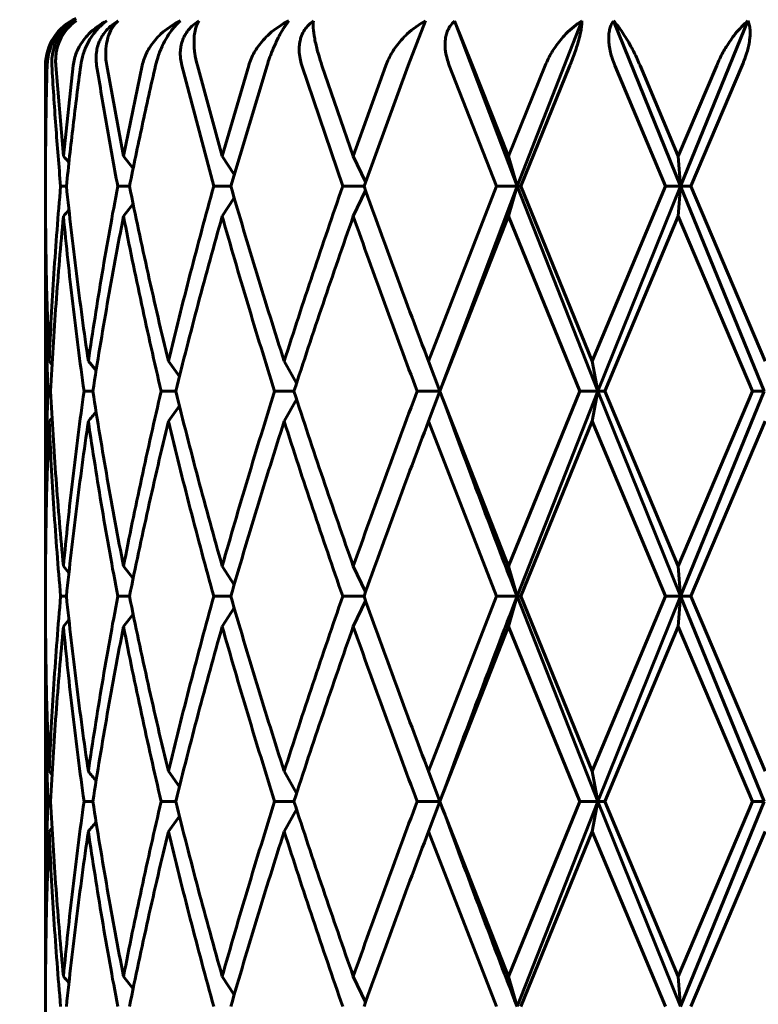
# Model space of a CAD drawing. Units: millimetres. Extents: x -27.8 to 35.4, y -20.2 to 27.4.
# Drawn here: x 4.4 to 4.6, y -0.9 to -0.7 of the extents above; entities that cross this region are included whole.
import ezdxf

# ---------------------------------------------------------------- set-up
doc = ezdxf.new("R2010")
doc.units = ezdxf.units.MM
doc.linetypes.add('K5LT_BASIC', pattern=[0])
doc.linetypes.add('K5LT_THIN', pattern=[0])
doc.layers.add('Системный слой (1)', color=7, linetype='Continuous', true_color=0x909090)
doc.styles.add('KDIMTEXTSTYLE', font='GOST_AU.SHX', dxfattribs={"width": 0.96, "oblique": 15, "height": 5})
doc.styles.add('KTEXTSTYLE', font='GOST_AU.SHX', dxfattribs={"width": 0.96, "height": 5})
doc.dimstyles.new('KDIMSTYLE (1.00)', dxfattribs={"dimtxt": 5, "dimasz": 1, "dimexe": 2, "dimexo": 0, "dimgap": 1, "dimtad": 1, "dimtxsty": 'KDIMTEXTSTYLE', "dimsah": 1, "dimcen": 0, "dimdle": 1, "dimadec": 0, "dimazin": 0, "dimtfac": 0.667, "dimtmove": 0, "dimatfit": 3, "dimfxl": 1, "dimtvp": 1, "dimtolj": 1, "dimtzin": 0, "dimarcsym": 0})

# ---------------------------------------------------------------- blocks, each defined once
blk = doc.blocks.new('U0')
at = {"layer": 'Системный слой (1)', "color": 150, "linetype": 'K5LT_BASIC', "lineweight": 60, "true_color": 0x0080ff}
for p, q in [((4.524684659074211, -0.684426138017713), (4.528071091370094, -0.6757658839701861)), ((4.533752140781672, -0.6757658839746625), (4.545928782393254, -0.707990789593488)), ((4.533752140781672, -0.6757658839746625), (4.537263751151876, -0.684426138017713)), ((4.558546276846556, -0.6757658839701861), (4.545928782393254, -0.707990789593488)), ((4.56475445917772, -0.6757658839746554), (4.577786771049887, -0.7079907896058302)), ((4.590933700843095, -0.675765883970179), (4.577786771049887, -0.7079907896058302)), ((4.453979614330017, -0.6946828009907122), (4.453979614330017, -0.684426138017713)), ((4.453979614330017, -0.6946828009907122), (4.454049691751223, -0.684426138017713)), ((4.45747194854718, -0.7021228721547672), (4.455979892052895, -0.684426138017713)), ((4.45747194854718, -0.7021228721547672), (4.459370378374693, -0.684426138017713)), ((4.469190517556228, -0.7021228721547672), (4.465916306799443, -0.684426138017713)), ((4.469190517556228, -0.7021228721547672), (4.47283488996267, -0.684426138017713)), ((4.486792305808947, -0.7079907896034925), (4.480547193774044, -0.684426138017713)), ((4.488435876069055, -0.7021228721547672), (4.483585241753573, -0.684426138017713)), ((4.488435876069055, -0.7021228721547672), (4.493597201733067, -0.684426138017713)), ((4.490113613613801, -0.7079907896034925), (4.497183575181261, -0.684426138017713)), ((4.511942109532406, -0.7079907896034925), (4.503953490604957, -0.684426138017713)), ((4.513998767430813, -0.7021228721547672), (4.507876492750185, -0.684426138017713)), ((4.513998767430813, -0.7021228721547672), (4.520352741278899, -0.684426138017713)), ((4.516080905702076, -0.7079907896034925), (4.524684659074211, -0.684426138017713)), ((4.541932463006425, -0.7079907896034925), (4.532702291491105, -0.684426138017713)), ((4.544272981163523, -0.7021228721547672), (4.537263751151876, -0.684426138017713)), ((4.544272981163523, -0.7021228721547672), (4.551420359650514, -0.684426138017713)), ((4.54662869175614, -0.7079907896034925), (4.556225631466184, -0.684426138017713)), ((4.574878962025416, -0.7079907896034925), (4.564987203547496, -0.684426138017713)), ((4.577356277077577, -0.7021228721547672), (4.569900507434795, -0.684426138017713)), ((4.577356277077577, -0.7021228721547672), (4.584847964126922, -0.684426138017713)), ((4.579837542031321, -0.7079907896034925), (4.589824657062216, -0.684426138017713)), ((4.454002552521736, -0.7005507184395725), (4.453979614330017, -0.6946828009907122)), ((4.471064007368838, -0.7045405047005175), (4.469190517556228, -0.7021228721547672)), ((4.490766814453544, -0.7057375421573511), (4.488435876069055, -0.7021228721547672)), ((4.516386030762739, -0.7071367486640128), (4.513998767430813, -0.7021228721547672)), ((4.545928782393254, -0.707990789593488), (4.544272981163523, -0.7021228721547672)), ((4.577786771049887, -0.7079907896058302), (4.577356277077577, -0.7021228721547672)), ((4.453979614330017, -0.7095629433188222), (4.453979614330017, -0.7064186358881557)), ((4.456931923508179, -0.7079907896034925), (4.458056663190206, -0.7079907896034925)), ((4.4680633064985, -0.7079907896034925), (4.470358435954232, -0.7079907896034925)), ((4.486792305808947, -0.7079907896034925), (4.490113613613801, -0.7079907896034925)), ((4.511942109532406, -0.7079907896034925), (4.516080905702076, -0.7079907896034925)), ((4.528660237998267, -0.7421228721547664), (4.541932463006425, -0.7079907896034925)), ((4.545928782393254, -0.707990789593488), (4.53089428897362, -0.7479907896039961)), ((4.541932463006425, -0.7079907896034925), (4.545928782393254, -0.707990789593488)), ((4.545928782393254, -0.707990789593488), (4.544272981163523, -0.7138587070522249)), ((4.545928782393254, -0.707990789593488), (4.54662869175614, -0.7079907896034925)), ((4.545928782393254, -0.707990789593488), (4.561642213148893, -0.747990789624474)), ((4.560590774640261, -0.7421228721547664), (4.54662869175614, -0.7079907896034925)), ((4.560590774640261, -0.7421228721547664), (4.574878962025416, -0.7079907896034925)), ((4.577786771049887, -0.7079907896058302), (4.561642213148893, -0.747990789624474)), ((4.574878962025416, -0.7079907896034925), (4.577786771049887, -0.7079907896058302)), ((4.577786771049887, -0.7079907896058302), (4.577356277077577, -0.7138587070522107)), ((4.577786771049887, -0.7079907896058302), (4.579837542031321, -0.7079907896034925)), ((4.577786771049887, -0.7079907896058302), (4.594107846777291, -0.7479907896034916)), ((4.594305086486806, -0.7421228721547664), (4.579837542031321, -0.7079907896034925)), ((4.490766814453544, -0.7102440370496623), (4.488435876069055, -0.7138587070522249)), ((4.516386030762739, -0.7088448305430006), (4.513998767430813, -0.7138587070522249)), ((4.471064007368838, -0.7114410745064816), (4.469190517556228, -0.7138587070522249)), ((4.530896798376823, -0.7479907896034916), (4.544272981163523, -0.7138587070522249)), ((4.558162712036776, -0.7479907896034916), (4.544272981163523, -0.7138587070522249)), ((4.563028484483667, -0.7479907896034916), (4.577356277077577, -0.7138587070522107)), ((4.591817587724229, -0.7479907896034916), (4.577356277077577, -0.7138587070522107)), ((4.453979614330017, -0.7212987782162799), (4.454002552521544, -0.7154308607426074)), ((4.453979614330017, -0.7746828009907105), (4.453979614330017, -0.7212987782162799)), ((4.455247358654233, -0.7427615718351106), (4.454685268157561, -0.7421228721547664)), ((4.463846842970213, -0.7439634305973044), (4.46233258338507, -0.7421228721547664)), ((4.480085546798826, -0.7451256500974637), (4.477937597342049, -0.7421228721547664)), ((4.502934029141095, -0.7463982762396171), (4.500519789610351, -0.7421228721547664)), ((4.53089428897362, -0.7479907896039961), (4.528660237998267, -0.7421228721547664)), ((4.560590774640261, -0.7421228721547664), (4.561642213148893, -0.747990789624474)), ((4.454453978217295, -0.7479907896034916), (4.454962194685756, -0.7479907896034916)), ((4.461492339764789, -0.7479907896034916), (4.463215864843711, -0.7479907896034916)), ((4.476541195638617, -0.7479907896034916), (4.479371733908607, -0.7479907896034916)), ((4.498654970878398, -0.7479907896034916), (4.502414669209969, -0.7479907896034916)), ((4.526444175657048, -0.7479907896034916), (4.53089428897362, -0.7479907896039961)), ((4.53089428897362, -0.7479907896039961), (4.528660237998267, -0.753858707052224)), ((4.530841846981687, -0.7478472432993684), (4.53089428897362, -0.7479907896039961)), ((4.53089428897362, -0.7479907896039961), (4.530841846990789, -0.7481343358827246)), ((4.544272981163523, -0.7821228721547655), (4.530896798376823, -0.7479907896034916)), ((4.544272981163523, -0.7821228721547655), (4.558162712036776, -0.7479907896034916)), ((4.561642213148893, -0.747990789624474), (4.545928782391918, -0.7879907896036258)), ((4.558162712036776, -0.7479907896034916), (4.561642213148893, -0.747990789624474)), ((4.561642213148893, -0.747990789624474), (4.560590774640261, -0.753858707052224)), ((4.561642213148893, -0.747990789624474), (4.577786771049894, -0.7879907896078251)), ((4.561642213148893, -0.747990789624474), (4.563028484483667, -0.7479907896034916)), ((4.577356277077577, -0.7821228721547655), (4.563028484483667, -0.7479907896034916)), ((4.577356277077577, -0.7821228721547655), (4.591817587724229, -0.7479907896034916)), ((4.594107846777291, -0.7479907896034916), (4.577786771049894, -0.7879907896078251)), ((4.591817587724229, -0.7479907896034916), (4.594107846777291, -0.7479907896034916)), ((4.480085546798826, -0.750855929109548), (4.477937597342049, -0.753858707052224)), ((4.50293402913951, -0.7495833029625558), (4.500519789610351, -0.753858707052224)), ((4.454685268157561, -0.753858707052224), (4.455247358654233, -0.7532200073719011)), ((4.541932463006425, -0.7879907896034908), (4.528660237998267, -0.753858707052224)), ((4.546628691756148, -0.7879907896034908), (4.560590774640261, -0.753858707052224)), ((4.574878962025423, -0.7879907896034908), (4.560590774640261, -0.753858707052224)), ((4.579837542031321, -0.7879907896034908), (4.594305086486806, -0.7538587070522098)), ((4.454002552521743, -0.7805507184393718), (4.453979614330017, -0.7746828009907105)), ((4.471064007368838, -0.7845405047005158), (4.469190517556228, -0.7821228721547655)), ((4.490766814453544, -0.7857375421573494), (4.488435876069055, -0.7821228721547655)), ((4.516386030762739, -0.787136748664004), (4.513998767430813, -0.7821228721547655)), ((4.545928782391918, -0.7879907896036258), (4.544272981163523, -0.7821228721547655)), ((4.577786771049894, -0.7879907896078251), (4.577356277077577, -0.7821228721547655)), ((4.453979614330017, -0.7895629433188205), (4.453979614330017, -0.786418635888154)), ((4.456931923508179, -0.7879907896034908), (4.458056663190206, -0.7879907896034908)), ((4.4680633064985, -0.7879907896034908), (4.470358435954239, -0.7879907896034908)), ((4.486792305808947, -0.7879907896034908), (4.490113613613801, -0.7879907896034908)), ((4.511942109532413, -0.7879907896034908), (4.516080905702076, -0.7879907896034908)), ((4.516386030762739, -0.7888448305429918), (4.513998767430813, -0.7938587070522232)), ((4.528660237998267, -0.8221228721547647), (4.541932463006425, -0.7879907896034908)), ((4.541932463006425, -0.7879907896034908), (4.545928782391918, -0.7879907896036258)), ((4.545928782391918, -0.7879907896036258), (4.544272981163523, -0.7938587070522232)), ((4.545928782391918, -0.7879907896036258), (4.561642213147351, -0.8279907896033336)), ((4.545928782391918, -0.7879907896036258), (4.546628691756148, -0.7879907896034908)), ((4.560590774640261, -0.8221228721547647), (4.546628691756148, -0.7879907896034908)), ((4.560590774640261, -0.8221228721547647), (4.574878962025423, -0.7879907896034908)), ((4.577786771049894, -0.7879907896078251), (4.561642213147351, -0.8279907896033336)), ((4.574878962025423, -0.7879907896034908), (4.577786771049894, -0.7879907896078251)), ((4.577786771049894, -0.7879907896078251), (4.577356277077577, -0.7938587070522161)), ((4.577786771049894, -0.7879907896078251), (4.579837542031321, -0.7879907896034908)), ((4.577786771049894, -0.7879907896078251), (4.594107846777298, -0.8279907896034899)), ((4.594305086486806, -0.8221228721547647), (4.579837542031321, -0.7879907896034908)), ((4.490766814453544, -0.7902440370496535), (4.488435876069055, -0.7938587070522232)), ((4.471064007368838, -0.7914410745064799), (4.469190517556228, -0.7938587070522232)), ((4.530896798376823, -0.8279907896034899), (4.544272981163523, -0.7938587070522232)), ((4.558162712036776, -0.8279907896034899), (4.544272981163523, -0.7938587070522232)), ((4.563028484483667, -0.8279907896034899), (4.577356277077577, -0.7938587070522161)), ((4.591817587724229, -0.8279907896034899), (4.577356277077577, -0.7938587070522161)), ((4.453979614330017, -0.8012987782162782), (4.454002552521544, -0.7954308607425133)), ((4.453979614330017, -0.8546828009907088), (4.453979614330017, -0.8012987782162782)), ((4.455247358654233, -0.8227615718351089), (4.454685268157561, -0.8221228721547647)), ((4.480085546798826, -0.8251256500974549), (4.477937597342049, -0.8221228721547647)), ((4.502934029141095, -0.8263982762396154), (4.500519789610351, -0.8221228721547647)), ((4.530894288973876, -0.8279907896025165), (4.528660237998267, -0.8221228721547647)), ((4.561642213147351, -0.8279907896033336), (4.560590774640261, -0.8221228721547647)), ((4.454453978217295, -0.8279907896034899), (4.454962194685756, -0.8279907896034899)), ((4.461492339764789, -0.8279907896034899), (4.463215864843711, -0.8279907896034899)), ((4.476541195638617, -0.8279907896034899), (4.479371733908607, -0.8279907896034899)), ((4.498654970878398, -0.8279907896034899), (4.502414669209969, -0.8279907896034899)), ((4.502934029141095, -0.8295833029673929), (4.500519789610351, -0.8338587070522223)), ((4.526444175657055, -0.8279907896034899), (4.530894288973876, -0.8279907896025165)), ((4.530894288973876, -0.8279907896025165), (4.528660237998267, -0.8338587070522223)), ((4.530841846961664, -0.827847243117219), (4.530894288973876, -0.8279907896025165)), ((4.530894288973876, -0.8279907896025165), (4.530841846949031, -0.8281343359969284)), ((4.544272981163523, -0.8621228721547709), (4.530896798376823, -0.8279907896034899)), ((4.544272981163523, -0.8621228721547709), (4.558162712036776, -0.8279907896034899)), ((4.561642213147351, -0.8279907896033336), (4.545928782391918, -0.8679907896034891)), ((4.558162712036776, -0.8279907896034899), (4.561642213147351, -0.8279907896033336)), ((4.561642213147351, -0.8279907896033336), (4.560590774640261, -0.8338587070522223)), ((4.561642213147351, -0.8279907896033336), (4.577786771049894, -0.8679907896034891)), ((4.561642213147351, -0.8279907896033336), (4.563028484483667, -0.8279907896034899)), ((4.577356277077577, -0.8621228721547709), (4.563028484483667, -0.8279907896034899)), ((4.577356277077577, -0.8621228721547709), (4.591817587724229, -0.8279907896034899)), ((4.594107846777298, -0.8279907896034899), (4.577786771049894, -0.8679907896034891)), ((4.591817587724229, -0.8279907896034899), (4.594107846777298, -0.8279907896034899)), ((4.477937597342049, -0.8338587070522223), (4.480085546798826, -0.8308559291095463)), ((4.455247358654233, -0.8332200073718994), (4.454685268157561, -0.8338587070522223)), ((4.541932463006425, -0.8679907896034891), (4.528660237998267, -0.8338587070522223)), ((4.546628691756148, -0.8679907896034891), (4.560590774640261, -0.8338587070522223)), ((4.574878962025423, -0.8679907896034891), (4.560590774640261, -0.8338587070522223)), ((4.579837542031328, -0.8679907896034891), (4.594305086486806, -0.8338587070522152)), ((4.454002552521743, -0.8605507184396473), (4.453979614330017, -0.8546828009907088)), ((4.471064007368838, -0.864540504700507), (4.469190517556228, -0.8621228721547709)), ((4.490766814453544, -0.8657375421573406), (4.488435876069055, -0.8621228721547709)), ((4.516386030762746, -0.8671367486640023), (4.51399876743082, -0.8621228721547709)), ((4.545928782391918, -0.8679907896034891), (4.544272981163523, -0.8621228721547709)), ((4.577786771049894, -0.8679907896034891), (4.577356277077577, -0.8621228721547709)), ((4.453979614330017, -0.8695629433188259), (4.453979614330017, -0.8664186358881594))]:
    blk.add_line(p, q, dxfattribs=at)
for centre, radius, start, end in [((4.463979614330015, -0.684426138017713), 0.009999999999999811, 113.8822477703807, 180), ((4.319491446823342, -0.8215900230013915), 0.1825130652512846, 40.36823765373987, 40.88687610761689), ((4.319489389587012, -0.5943897912231222), 0.1825157758294335, 319.1131277434901, 319.631758494875), ((4.323305097841214, -0.6379351826411863), 0.181016312106247, 320.1780675648172, 320.9324761026085), ((4.319489390425971, -0.9015917872689343), 0.1825157747271766, 40.36824150471418, 40.88687225927793), ((4.319491447409462, -0.6743915567034051), 0.1825130644822869, 319.1131238881075, 319.6317623461504), ((4.323305097131566, -0.9380463971426636), 0.1810163130207815, 39.06752389758872, 39.82193243159096), ((4.323305097486134, -0.7179351823506224), 0.1810163125650629, 320.1780675641676, 320.9324761020328), ((4.319491450523046, -0.981590019698622), 0.1825130602931793, 40.36823761607455, 40.88687608450837)]:
    blk.add_arc(centre, radius, start, end, dxfattribs=at)
for points, knots in [([(4.454049691751223, -0.684426138017713), (4.454061551574021, -0.683558181173602), (4.454248671749042, -0.6823178017012168), (4.455027909255392, -0.680084557363891), (4.456488183943691, -0.6777926577813815), (4.458320638894484, -0.6763424966252529), (4.459373495951475, -0.6757658839701861)], [0, 0, 0, 0, 0.2334556088124671, 0.3415131139211732, 0.6616715072613364, 1, 1, 1, 1]), ([(4.454301706275835, -0.684426138017713), (4.454314105429518, -0.6840025123380826), (4.454405307783574, -0.6829978679221611), (4.454728946860776, -0.6816585311665762), (4.45523155214768, -0.6803694443693402), (4.45574765447634, -0.6793835177154222), (4.456382418828255, -0.6784381669355142), (4.457062247271068, -0.6776155397927255), (4.457827636890222, -0.6768686184710049), (4.458604785281366, -0.6762520370693963), (4.459122105873035, -0.6759143602385933), (4.459373495951475, -0.6757658839701861)], [0, 0, 0, 0, 0.1290788464018285, 0.3017592601656033, 0.3993338109301686, 0.5232693549196965, 0.6141268693743128, 0.7174346238385146, 0.8213525244537137, 0.9147246041144874, 1, 1, 1, 1]), ([(4.455216828236388, -0.684426138017713), (4.455191619059434, -0.6839861857969325), (4.455203882254764, -0.6830026937160909), (4.455435059795633, -0.6816786477616645), (4.455793933832766, -0.6805958567410002), (4.456161473138202, -0.6797648674453214), (4.456568625047645, -0.6790343108817964), (4.457150655636184, -0.678192313836746), (4.457794692649593, -0.6774544955725119), (4.458765412001178, -0.676565511847329), (4.459495071039797, -0.6760622068297337), (4.460021923417926, -0.6757658839746625)], [0, 0, 0, 0, 0.1340770785016772, 0.2952514797705827, 0.3949570488389352, 0.4646283119238229, 0.5559023498189541, 0.6323191413133762, 0.7530613396305973, 0.8297066119283196, 1, 1, 1, 1]), ([(4.455979892052895, -0.684426138017713), (4.45594875763431, -0.6839980257262468), (4.455940123215122, -0.6833435720538503), (4.456018085950916, -0.6823360441256128), (4.456200694946048, -0.6812293114683143), (4.456653771363641, -0.679753181590641), (4.457752616429559, -0.6776641741621461), (4.459044754461111, -0.6763933565674165), (4.460021923417926, -0.6757658839746625)], [0, 0, 0, 0, 0.1150010023288963, 0.1780103338342334, 0.281752516462256, 0.4344996078465839, 0.63166427935427, 1, 1, 1, 1]), ([(4.459370378374693, -0.684426138017713), (4.459473364280157, -0.6835581811736091), (4.459803606932716, -0.6823178014692672), (4.460804418138309, -0.6802243297810193), (4.462550533013967, -0.6779037318125773), (4.464632665651017, -0.6764130748780488), (4.465960081501933, -0.6757658839701861)], [0, 0, 0, 0, 0.2334556088125002, 0.3415131139213301, 0.62025959262511, 1, 1, 1, 1]), ([(4.460850632578598, -0.684426138017713), (4.46094774099614, -0.6836985066428767), (4.461191213310478, -0.6825971570290648), (4.461714367751824, -0.6811498038347494), (4.462199245772233, -0.6800967016001849), (4.462763090912851, -0.6791106886722247), (4.463397377678646, -0.6781960970154728), (4.464076506725412, -0.6773802013214905), (4.464929482846188, -0.6765293148577243), (4.465570362787339, -0.6760270587426263), (4.465960081501933, -0.6757658839701861)], [0, 0, 0, 0, 0.2213775368151914, 0.3277312799746038, 0.4358566169350923, 0.5457616226303259, 0.6447460194344952, 0.7491596197525009, 0.849931976364508, 1, 1, 1, 1]), ([(4.463954104714681, -0.684426138017713), (4.463883709311318, -0.6839861857953764), (4.463800031418387, -0.6830241392236829), (4.463905384876611, -0.6817002797246445), (4.464170122192769, -0.6806163824362628), (4.464481514361111, -0.6797648673872629), (4.464837533718111, -0.6790343108961494), (4.465367250990042, -0.6781923138295056), (4.465973414752135, -0.6774544955721993), (4.466910184082991, -0.6765655118475351), (4.467631426542319, -0.6760622068297266), (4.468159107054248, -0.6757658839746625)], [0, 0, 0, 0, 0.1340770784800902, 0.2888133826394229, 0.394957048808108, 0.4646283118990353, 0.5559023497974788, 0.6323191412939898, 0.7530613396174768, 0.8297066119192911, 1, 1, 1, 1]), ([(4.465916306799443, -0.684426138017713), (4.465829420022239, -0.6839277925404801), (4.465748835643566, -0.6832521504703521), (4.465708821862833, -0.6823533454422588), (4.465715041181696, -0.6812161379543227), (4.465886958568255, -0.6798773845745743), (4.466391046627265, -0.6781941890669998), (4.467110192498332, -0.6768473057916182), (4.46782870405643, -0.6760558560085883), (4.468159107054248, -0.6757658839746625)], [0, 0, 0, 0, 0.1334386858029067, 0.1846751007001657, 0.2524826084375361, 0.4601197683132012, 0.5951954298839937, 0.8297890744599793, 1, 1, 1, 1]), ([(4.47283488996267, -0.684426138017713), (4.47302253096781, -0.6835581811733391), (4.473475146671483, -0.6823178016963496), (4.474683412804531, -0.680224328990441), (4.476659508725348, -0.6779037322897707), (4.478886739794994, -0.6764130748762156), (4.480276436734172, -0.6757658839701861)], [0, 0, 0, 0, 0.2334556091606139, 0.3415131144632128, 0.6202595936806194, 1, 1, 1, 1]), ([(4.480276436734172, -0.6757658839701861), (4.48008731831748, -0.6759238346766736), (4.47976406495566, -0.6762175239232135), (4.479286119981467, -0.6767139585144974), (4.478852563567102, -0.6772174848066257), (4.478248341880942, -0.6780022391333844), (4.477545911769248, -0.6790769305799458), (4.476674966255558, -0.6807253512736651), (4.475951163406862, -0.6825327090340849), (4.475581085803888, -0.6838565471896985), (4.475450374030245, -0.684426138017713)], [0, 0, 0, 0, 0.0906580897885483, 0.1547067250123676, 0.2306876759359997, 0.3031091354854497, 0.4584929577243423, 0.6042896493362591, 0.8264943173656715, 1, 1, 1, 1]), ([(4.480547193774044, -0.684426138017713), (4.480436035348028, -0.6839861857943674), (4.480261941550914, -0.6830241392229794), (4.480239553998643, -0.6817002797562566), (4.480397621433013, -0.6806163802418723), (4.480624240473333, -0.6797648716177633), (4.48090675911974, -0.6790343159772831), (4.481350859064442, -0.6781923112656187), (4.481881068474664, -0.677454495462996), (4.482725027581552, -0.6765655119144327), (4.483392534959123, -0.6760622068252147), (4.483887887509447, -0.6757658839746625)], [0, 0, 0, 0, 0.1340770784580623, 0.2888133826079045, 0.3949570487843777, 0.4646283118825992, 0.5559023497836275, 0.6323191412807851, 0.7530613396084898, 0.8297066119130831, 1, 1, 1, 1]), ([(4.483585241753573, -0.684426138017713), (4.483370357478137, -0.6836153040483239), (4.483124014610411, -0.6824053814392173), (4.482976741607004, -0.6810449280881699), (4.482928780614294, -0.6801037900166378), (4.482937044998209, -0.6791213981654494), (4.483113005199563, -0.6774452677125566), (4.483504018986338, -0.6763559581019294), (4.483887887509447, -0.6757658839746625)], [0, 0, 0, 0, 0.2172752066668771, 0.3332818368913377, 0.4009604077814157, 0.5083348071927237, 0.6535902522619499, 1, 1, 1, 1]), ([(4.493597201733067, -0.684426138017713), (4.493857707313786, -0.683558181556009), (4.494404256502179, -0.6823178016152056), (4.495744059770892, -0.6802243290375287), (4.497825968755897, -0.6779037322700674), (4.500058354131852, -0.6764130748780204), (4.501423012397083, -0.6757658839701861)], [0, 0, 0, 0, 0.233455608812349, 0.3415131139210953, 0.620259592624446, 1, 1, 1, 1]), ([(4.497183575181261, -0.684426138017713), (4.497334377291004, -0.6839412031792023), (4.497585159402107, -0.6831935012972892), (4.497997978573274, -0.6820871889239655), (4.498389634125964, -0.6811192603935723), (4.498856258146809, -0.6800669884429382), (4.499412664166627, -0.6789224275782644), (4.499897804943117, -0.6780316191837628), (4.500367905085866, -0.6772461530033667), (4.500832682445761, -0.676527045810488), (4.50120688315458, -0.6760267018354824), (4.501423012397083, -0.6757658839701861)], [0, 0, 0, 0, 0.1475364647273276, 0.2241027289956777, 0.3309984873413043, 0.4391396866239652, 0.5485408892717927, 0.699555293265135, 0.7500668394162255, 0.8501376052425332, 1, 1, 1, 1]), ([(4.503953490604957, -0.684426138017713), (4.503808557713413, -0.6839861851701698), (4.503554980910607, -0.6830241395316676), (4.50340626134598, -0.681700279637937), (4.503447737591713, -0.6806163822532199), (4.503575311765459, -0.6797648674212269), (4.503820749990474, -0.67882737642298), (4.504289408635529, -0.6777850180453484), (4.505092278657649, -0.6766745175859299), (4.505788067957198, -0.6760622068545601), (4.50621996766111, -0.6757658839746625)], [0, 0, 0, 0, 0.1340770785038794, 0.2888133826785813, 0.3949570488419734, 0.4646283119263108, 0.555902349821041, 0.6995534040496033, 0.829706611929145, 1, 1, 1, 1]), ([(4.507876492750185, -0.684426138017713), (4.507646884407642, -0.6837489224326774), (4.507356195547146, -0.6828274549604032), (4.506987243911617, -0.6815149620633179), (4.506709148205609, -0.6804120285950361), (4.506372181500858, -0.6788022688195525), (4.506158037273657, -0.6771424955340137), (4.50617384669215, -0.6761501397011287), (4.50621996766111, -0.6757658839746625)], [0, 0, 0, 0, 0.1816243470446221, 0.2527497489332322, 0.3771034261381645, 0.5128946187211597, 0.7743000677569666, 1, 1, 1, 1]), ([(4.520352741278899, -0.684426138017713), (4.520669743634301, -0.6835581810818283), (4.521275883864355, -0.6823178014561719), (4.522663039966538, -0.6802243285075704), (4.524719947936255, -0.6779037319721297), (4.526817218557518, -0.6764130747352297), (4.528071091370094, -0.6757658839701861)], [0, 0, 0, 0, 0.2334556334365384, 0.3415131558590177, 0.6202596767453527, 1, 1, 1, 1]), ([(4.532702291491105, -0.684426138017713), (4.532532682922465, -0.6839861857948861), (4.532184564885391, -0.6829300812297063), (4.531935399689253, -0.6816053943191562), (4.531874301264409, -0.6805263593480575), (4.531892660493966, -0.6797648674455488), (4.531980650298536, -0.6790343108817325), (4.532176990427899, -0.6781923138367816), (4.532462194201514, -0.6774544955725403), (4.532970608044685, -0.6765655118473219), (4.533410831683042, -0.6760622068297479), (4.533752140781672, -0.6757658839746625)], [0, 0, 0, 0, 0.1340770784844059, 0.3170502632556125, 0.3949570488143475, 0.4646283119041111, 0.5559023498017899, 0.6323191412978644, 0.7530613396201908, 0.8297066119211349, 1, 1, 1, 1]), ([(4.551420359650514, -0.684426138017713), (4.551773939918512, -0.6835581811731473), (4.552401585451086, -0.6823178016951132), (4.553748933687693, -0.6802243289900431), (4.555651597547161, -0.6779037322890744), (4.55748197439339, -0.6764130748760806), (4.558546276846556, -0.6757658839701861)], [0, 0, 0, 0, 0.233455609203262, 0.3415131145296981, 0.6202595938099661, 1, 1, 1, 1]), ([(4.558546276846556, -0.6757658839701861), (4.558552504540138, -0.675923834676702), (4.558550336424823, -0.6762175239233201), (4.558513211587012, -0.6767139585143553), (4.558450423941963, -0.6772174848072297), (4.558353222369341, -0.6777911668665695), (4.558222416085151, -0.6784224366979856), (4.55800446760361, -0.679322544900657), (4.557539302251172, -0.680943621977022), (4.55689277384414, -0.6827684012932522), (4.556373104169886, -0.6840677110172138), (4.556225631466184, -0.684426138017713)], [0, 0, 0, 0, 0.0906580897892929, 0.1547067250133598, 0.230687675937216, 0.3031091354868682, 0.3767847773318784, 0.4584929577256443, 0.6088982192988432, 0.890817902344337, 1, 1, 1, 1]), ([(4.56475445917772, -0.6757658839746554), (4.564593577760505, -0.6759740492923925), (4.564312474517202, -0.6764302727660763), (4.564004268061488, -0.6772488960127632), (4.563851201717036, -0.6780245078315019), (4.563786096681369, -0.6787774954199151), (4.563780355875508, -0.6795568484666461), (4.563875794602815, -0.6806319476406273), (4.564111330232372, -0.6818376766597893), (4.564486765816525, -0.6831398108653559), (4.564797885597493, -0.6839725919708783), (4.564987203547496, -0.684426138017713)], [0, 0, 0, 0, 0.1195557821712976, 0.2341401788170542, 0.3520489467853465, 0.4113900671329993, 0.4968779882090413, 0.610605074537906, 0.7501121050322361, 0.8620828587966911, 1, 1, 1, 1]), ([(4.569900507434795, -0.684426138017713), (4.569541977052005, -0.6835722111171236), (4.568956971608088, -0.682308536480484), (4.568066802323294, -0.6806040457168265), (4.567308729254997, -0.679280849404222), (4.566149786769635, -0.6774548902925588), (4.565304587926121, -0.6763581321899608), (4.56475445917772, -0.6757658839746554)], [0, 0, 0, 0, 0.2289127290128334, 0.348557055894473, 0.5053989437537656, 0.652286291219517, 1, 1, 1, 1]), ([(4.584847964126922, -0.684426138017713), (4.585215905604485, -0.683558181173737), (4.58582561923523, -0.6823178016976641), (4.587048500997327, -0.6802243289967933), (4.588677369442514, -0.6779037323005994), (4.590125843057173, -0.676413074878198), (4.590933700843095, -0.675765883970179)], [0, 0, 0, 0, 0.2334556088123193, 0.3415131139210095, 0.6202595926243989, 1, 1, 1, 1]), ([(4.590933700843095, -0.675765883970179), (4.591010087202086, -0.675923834675622), (4.591124848093543, -0.6762175239317543), (4.591252691076932, -0.676713958528417), (4.591332755302453, -0.6772174848246237), (4.591373333884796, -0.6777911668892287), (4.59137086212673, -0.6784224367095177), (4.591305990707561, -0.679308979369388), (4.591078039906222, -0.6807253482695401), (4.590573804426896, -0.6825327101093777), (4.590066226460877, -0.6838565471903166), (4.589824657062216, -0.684426138017713)], [0, 0, 0, 0, 0.0906580908344764, 0.1547067266443731, 0.230687678017818, 0.30310913775355, 0.376784779418658, 0.4584929594203749, 0.6042896500424686, 0.8264943173915027, 1, 1, 1, 1])]:
    blk.add_open_spline(points, degree=3, knots=knots, dxfattribs=at)
for points in [[(4.453979614330017, -0.7064186358881557), (4.453979614330017, -0.7027532195764152), (4.454033323022387, -0.6954223869529343), (4.454194385006964, -0.6880915543294535), (4.454301706275835, -0.684426138017713)], [(4.456931923508179, -0.7079907896034925), (4.456585477966385, -0.7040633476725233), (4.455952901284597, -0.6962084638106063), (4.455441819994292, -0.6883535799486822), (4.455216828236388, -0.684426138017713)], [(4.458056663190206, -0.7079907896034925), (4.458462929223899, -0.7040633476725233), (4.459335261930974, -0.6962084638105992), (4.460326000866296, -0.6883535799486822), (4.460850632578598, -0.684426138017713)], [(4.4680633064985, -0.7079907896034925), (4.467322564638145, -0.7040633476725375), (4.465896310936827, -0.6962084638106063), (4.464582471154401, -0.6883535799486822), (4.463954104714681, -0.684426138017713)], [(4.470358435954232, -0.7079907896034925), (4.471153667738442, -0.7040633476725233), (4.47279831294982, -0.6962084638106063), (4.474549068372987, -0.6883535799486822), (4.475450374030245, -0.684426138017713)], [(4.454685268157561, -0.7421228721547664), (4.454931628544863, -0.7364341917295576), (4.455553057377685, -0.7250568308791259), (4.456430116477897, -0.7136794700287084), (4.456931923508179, -0.7079907896034925)], [(4.46233258338507, -0.7421228721547664), (4.46149709628002, -0.7364341917295576), (4.459947501068157, -0.7250568308791259), (4.458645116864105, -0.7136794700287084), (4.458056663190206, -0.7079907896034925)], [(4.46233258338507, -0.7421228721547664), (4.46316807049012, -0.7364341917295576), (4.464960423468028, -0.7250568308791259), (4.46699038325859, -0.7136794700287084), (4.4680633064985, -0.7079907896034925)], [(4.477937597342049, -0.7421228721547664), (4.476565480246769, -0.7364341917295576), (4.473927669237654, -0.7250568308791259), (4.471510284807465, -0.7136794700287012), (4.470358435954232, -0.7079907896034925)], [(4.477937597342049, -0.7421228721547664), (4.479309714437328, -0.7364341917295576), (4.482160371430908, -0.7250568308791259), (4.485215682072507, -0.7136794700287084), (4.486792305808947, -0.7079907896034925)], [(4.500519789610351, -0.7421228721547664), (4.498697257688235, -0.7364341917295576), (4.495136974248766, -0.7250568308791259), (4.491756482746702, -0.7136794700287012), (4.490113613613801, -0.7079907896034925)], [(4.500519789610351, -0.7421228721547664), (4.502342321532467, -0.7364341917295576), (4.506072165278823, -0.7250568308791259), (4.509960850367214, -0.7136794700287084), (4.511942109532406, -0.7079907896034925)], [(4.528660237998267, -0.7421228721547664), (4.526501807632783, -0.7364341917295576), (4.522242757465271, -0.7250568308791259), (4.518111567604976, -0.7136794700287012), (4.516080905702076, -0.7079907896034925)], [(4.454685268157561, -0.7421228721547664), (4.454450255346188, -0.7366962173487792), (4.454097351568613, -0.7258429077367978), (4.453979614330017, -0.7149895981248235), (4.453979614330017, -0.7095629433188222)], [(4.454962194685756, -0.7479907896034916), (4.455252754567191, -0.7423021091782829), (4.455962316975004, -0.7309247483278511), (4.456926725554865, -0.7195473874774336), (4.45747194854718, -0.7138587070522249)], [(4.461492339764789, -0.7479907896034916), (4.460698716674585, -0.7423021091782829), (4.459233654778551, -0.7309247483278583), (4.458017171539502, -0.7195473874774336), (4.45747194854718, -0.7138587070522249)], [(4.463215864843711, -0.7479907896034916), (4.464092932044117, -0.7423021091782829), (4.465967598667497, -0.7309247483278511), (4.468077942469193, -0.7195473874774336), (4.469190517556228, -0.7138587070522249)], [(4.476541195638617, -0.7479907896034916), (4.475205892889427, -0.7423021091782829), (4.472643048882865, -0.7309247483278583), (4.470303092643263, -0.7195473874774336), (4.469190517556228, -0.7138587070522249)], [(4.479371733908607, -0.7479907896034916), (4.480780199070161, -0.7423021091782829), (4.483702177710619, -0.7309247483278511), (4.486825856071789, -0.7195473874774336), (4.488435876069055, -0.7138587070522249)], [(4.498654970878398, -0.7479907896034916), (4.496861890452863, -0.7423021091782829), (4.493362297250179, -0.7309247483278511), (4.49004589606632, -0.7195473874774336), (4.488435876069055, -0.7138587070522249)], [(4.502414669209969, -0.7479907896034916), (4.504266033286591, -0.7423021091782829), (4.508051725279863, -0.7309247483278511), (4.51199246600099, -0.7195473874774336), (4.513998767430813, -0.7138587070522249)], [(4.526444175657048, -0.7479907896034916), (4.524305983392786, -0.7423021091782829), (4.520089533305516, -0.7309247483278511), (4.516005068860643, -0.7195473874774336), (4.513998767430813, -0.7138587070522249)], [(4.454453978217295, -0.7479907896034916), (4.454295949587951, -0.7435421210389563), (4.454058732912735, -0.7346447839098857), (4.453979614330017, -0.7257474467808152), (4.453979614330017, -0.7212987782162799)], [(4.453979614330017, -0.7746828009907105), (4.453979614330017, -0.7702341324261752), (4.454058732912735, -0.7613367952971046), (4.454295949587951, -0.7524394581680269), (4.454453978217295, -0.7479907896034916)], [(4.457471948547187, -0.7821228721547655), (4.456926725554865, -0.7764341917295567), (4.455962316975004, -0.7650568308791321), (4.455252754567191, -0.7536794700287004), (4.454962194685756, -0.7479907896034916)], [(4.457471948547187, -0.7821228721547655), (4.458017171539502, -0.7764341917295567), (4.459233654778558, -0.7650568308791321), (4.460698716674585, -0.7536794700287075), (4.461492339764789, -0.7479907896034916)], [(4.469190517556228, -0.7821228721547655), (4.468077942469201, -0.7764341917295567), (4.465967598667504, -0.7650568308791321), (4.464092932044124, -0.7536794700287075), (4.463215864843711, -0.7479907896034916)], [(4.469190517556228, -0.7821228721547655), (4.470303092643263, -0.7764341917295567), (4.472643048882865, -0.7650568308791321), (4.475205892889427, -0.7536794700287075), (4.476541195638617, -0.7479907896034916)], [(4.488435876069055, -0.7821228721547655), (4.486825856071789, -0.7764341917295567), (4.483702177710619, -0.7650568308791321), (4.480780199070161, -0.7536794700287004), (4.479371733908607, -0.7479907896034916)], [(4.488435876069055, -0.7821228721547655), (4.49004589606632, -0.7764341917295567), (4.493362297250179, -0.7650568308791321), (4.496861890452863, -0.7536794700287075), (4.498654970878398, -0.7479907896034916)], [(4.513998767430813, -0.7821228721547655), (4.51199246600099, -0.7764341917295567), (4.50805172527987, -0.7650568308791321), (4.504266033286591, -0.7536794700287004), (4.502414669209969, -0.7479907896034916)], [(4.513998767430813, -0.7821228721547655), (4.516005068860643, -0.7764341917295567), (4.520089533305516, -0.7650568308791321), (4.524305983392786, -0.7536794700287075), (4.526444175657048, -0.7479907896034916)], [(4.53089428897362, -0.7479907896039961), (4.533330106943026, -0.7546574562710546), (4.538278204628554, -0.7679907896041058), (4.543359699158216, -0.7813241229371641), (4.545928782391918, -0.7879907896036258)], [(4.453979614330017, -0.786418635888154), (4.453979614330017, -0.7809919810821668), (4.454097351568613, -0.7701386714701854), (4.454450255346188, -0.7592853618582112), (4.454685268157561, -0.753858707052224)], [(4.456931923508179, -0.7879907896034908), (4.456430116477897, -0.782302109178282), (4.455553057377692, -0.7709247483278574), (4.45493162854487, -0.7595473874774328), (4.454685268157561, -0.753858707052224)], [(4.458056663190206, -0.7879907896034908), (4.458645116864105, -0.782302109178282), (4.459947501068157, -0.7709247483278503), (4.46149709628002, -0.7595473874774328), (4.46233258338507, -0.753858707052224)], [(4.4680633064985, -0.7879907896034908), (4.46699038325859, -0.782302109178282), (4.464960423468028, -0.7709247483278503), (4.46316807049012, -0.7595473874774328), (4.46233258338507, -0.753858707052224)], [(4.470358435954239, -0.7879907896034908), (4.471510284807465, -0.782302109178282), (4.473927669237661, -0.7709247483278503), (4.476565480246769, -0.7595473874774328), (4.477937597342049, -0.753858707052224)], [(4.486792305808947, -0.7879907896034908), (4.485215682072514, -0.782302109178282), (4.482160371430908, -0.7709247483278574), (4.479309714437328, -0.7595473874774328), (4.477937597342049, -0.753858707052224)], [(4.490113613613801, -0.7879907896034908), (4.491756482746702, -0.782302109178282), (4.495136974248766, -0.7709247483278503), (4.498697257688235, -0.7595473874774328), (4.500519789610351, -0.753858707052224)], [(4.511942109532413, -0.7879907896034908), (4.509960850367214, -0.782302109178282), (4.50607216527883, -0.7709247483278503), (4.502342321532467, -0.7595473874774328), (4.500519789610351, -0.753858707052224)], [(4.516080905702076, -0.7879907896034908), (4.518111567604976, -0.782302109178282), (4.522242757465271, -0.7709247483278503), (4.526501807632783, -0.7595473874774328), (4.528660237998267, -0.753858707052224)], [(4.454685268157561, -0.8221228721547647), (4.45493162854487, -0.8164341917295559), (4.455553057377692, -0.8050568308791313), (4.456430116477897, -0.7936794700287066), (4.456931923508179, -0.7879907896034908)], [(4.46233258338507, -0.8221228721547647), (4.461497096280027, -0.8164341917295559), (4.459947501068157, -0.8050568308791313), (4.458645116864105, -0.7936794700287066), (4.458056663190206, -0.7879907896034908)], [(4.46233258338507, -0.8221228721547647), (4.46316807049012, -0.8164341917295559), (4.464960423468028, -0.8050568308791313), (4.46699038325859, -0.7936794700287066), (4.4680633064985, -0.7879907896034908)], [(4.477937597342049, -0.8221228721547647), (4.476565480246769, -0.8164341917295559), (4.473927669237661, -0.8050568308791313), (4.471510284807465, -0.7936794700286995), (4.470358435954239, -0.7879907896034908)], [(4.477937597342049, -0.8221228721547647), (4.479309714437328, -0.8164341917295559), (4.482160371430908, -0.8050568308791313), (4.485215682072514, -0.7936794700287066), (4.486792305808947, -0.7879907896034908)], [(4.500519789610351, -0.8221228721547647), (4.498697257688242, -0.8164341917295559), (4.495136974248766, -0.8050568308791313), (4.491756482746702, -0.7936794700287066), (4.490113613613801, -0.7879907896034908)], [(4.500519789610351, -0.8221228721547647), (4.502342321532467, -0.8164341917295559), (4.50607216527883, -0.8050568308791313), (4.509960850367221, -0.7936794700287066), (4.511942109532413, -0.7879907896034908)], [(4.528660237998267, -0.8221228721547647), (4.526501807632791, -0.8164341917295559), (4.522242757465271, -0.8050568308791313), (4.518111567604976, -0.7936794700287066), (4.516080905702076, -0.7879907896034908)], [(4.545928782391918, -0.7879907896036258), (4.543359699158025, -0.7946574562703219), (4.538278204628284, -0.8079907896035934), (4.533330106942685, -0.8213241229368577), (4.530894288973876, -0.8279907896025165)], [(4.454685268157561, -0.8221228721547647), (4.454450255346188, -0.8166962173487775), (4.454097351568613, -0.8058429077367961), (4.453979614330017, -0.7949895981248218), (4.453979614330017, -0.7895629433188205)], [(4.454962194685756, -0.8279907896034899), (4.455252754567191, -0.8223021091782812), (4.455962316975004, -0.8109247483278494), (4.456926725554865, -0.7995473874774319), (4.457471948547187, -0.7938587070522232)], [(4.461492339764789, -0.8279907896034899), (4.460698716674585, -0.8223021091782812), (4.459233654778558, -0.8109247483278637), (4.458017171539502, -0.7995473874774319), (4.457471948547187, -0.7938587070522232)], [(4.463215864843711, -0.8279907896034899), (4.464092932044124, -0.8223021091782812), (4.465967598667504, -0.8109247483278494), (4.468077942469201, -0.7995473874774319), (4.469190517556228, -0.7938587070522232)], [(4.476541195638617, -0.8279907896034899), (4.475205892889427, -0.8223021091782812), (4.472643048882865, -0.8109247483278494), (4.470303092643263, -0.7995473874774319), (4.469190517556228, -0.7938587070522232)], [(4.479371733908607, -0.8279907896034899), (4.480780199070161, -0.8223021091782812), (4.483702177710626, -0.8109247483278494), (4.486825856071789, -0.7995473874774319), (4.488435876069055, -0.7938587070522232)], [(4.498654970878398, -0.8279907896034899), (4.496861890452863, -0.8223021091782812), (4.493362297250179, -0.8109247483278494), (4.49004589606632, -0.7995473874774319), (4.488435876069055, -0.7938587070522232)], [(4.502414669209969, -0.8279907896034899), (4.504266033286591, -0.8223021091782812), (4.50805172527987, -0.8109247483278494), (4.51199246600099, -0.7995473874774319), (4.513998767430813, -0.7938587070522232)], [(4.526444175657055, -0.8279907896034899), (4.524305983392786, -0.8223021091782812), (4.520089533305516, -0.8109247483278637), (4.516005068860643, -0.7995473874774319), (4.513998767430813, -0.7938587070522232)], [(4.454453978217295, -0.8279907896034899), (4.454295949587951, -0.8235421210389546), (4.454058732912735, -0.8146447839098911), (4.453979614330017, -0.8057474467808134), (4.453979614330017, -0.8012987782162782)], [(4.453979614330017, -0.8546828009907088), (4.453979614330017, -0.8502341324261735), (4.454058732912742, -0.8413367952971029), (4.454295949587951, -0.8324394581680252), (4.454453978217295, -0.8279907896034899)], [(4.457471948547187, -0.8621228721547709), (4.456926725554865, -0.856434191729555), (4.455962316975004, -0.8450568308791304), (4.455252754567191, -0.8336794700287058), (4.454962194685756, -0.8279907896034899)], [(4.457471948547187, -0.8621228721547709), (4.458017171539502, -0.856434191729555), (4.459233654778558, -0.8450568308791304), (4.460698716674585, -0.8336794700287058), (4.461492339764789, -0.8279907896034899)], [(4.469190517556228, -0.8621228721547709), (4.468077942469201, -0.856434191729555), (4.465967598667504, -0.8450568308791304), (4.464092932044124, -0.8336794700287058), (4.463215864843711, -0.8279907896034899)], [(4.469190517556228, -0.8621228721547709), (4.470303092643263, -0.856434191729555), (4.472643048882865, -0.8450568308791304), (4.475205892889427, -0.8336794700287058), (4.476541195638617, -0.8279907896034899)], [(4.488435876069055, -0.8621228721547709), (4.486825856071789, -0.856434191729555), (4.483702177710626, -0.8450568308791304), (4.480780199070161, -0.8336794700286987), (4.479371733908607, -0.8279907896034899)], [(4.488435876069055, -0.8621228721547709), (4.49004589606632, -0.856434191729555), (4.493362297250179, -0.8450568308791304), (4.496861890452863, -0.8336794700287058), (4.498654970878398, -0.8279907896034899)], [(4.51399876743082, -0.8621228721547709), (4.51199246600099, -0.856434191729555), (4.50805172527987, -0.8450568308791304), (4.504266033286591, -0.8336794700286987), (4.502414669209969, -0.8279907896034899)], [(4.51399876743082, -0.8621228721547709), (4.516005068860643, -0.856434191729555), (4.520089533305516, -0.8450568308791304), (4.524305983392786, -0.8336794700287058), (4.526444175657055, -0.8279907896034899)], [(4.530894288973876, -0.8279907896025165), (4.533330106942699, -0.8346574562701576), (4.53827820462832, -0.8479907896034931), (4.543359699158088, -0.8613241229368285), (4.545928782391918, -0.8679907896034891)], [(4.453979614330017, -0.8664186358881594), (4.453979614330017, -0.8609919810821722), (4.45409735156862, -0.8501386714701837), (4.454450255346188, -0.8392853618582095), (4.454685268157561, -0.8338587070522223)], [(4.456931923508179, -0.8679907896034891), (4.456430116477897, -0.8623021091782803), (4.455553057377692, -0.8509247483278486), (4.45493162854487, -0.8395473874774311), (4.454685268157561, -0.8338587070522223)], [(4.458056663190206, -0.8679907896034891), (4.458645116864112, -0.8623021091782803), (4.459947501068157, -0.8509247483278486), (4.461497096280027, -0.8395473874774311), (4.46233258338507, -0.8338587070522223)], [(4.4680633064985, -0.8679907896034891), (4.46699038325859, -0.8623021091782803), (4.464960423468035, -0.8509247483278486), (4.46316807049012, -0.8395473874774311), (4.46233258338507, -0.8338587070522223)], [(4.470358435954239, -0.8679907896034891), (4.471510284807465, -0.8623021091782803), (4.473927669237661, -0.8509247483278486), (4.476565480246769, -0.8395473874774311), (4.477937597342049, -0.8338587070522223)], [(4.486792305808954, -0.8679907896034891), (4.485215682072514, -0.8623021091782803), (4.482160371430908, -0.8509247483278486), (4.479309714437328, -0.8395473874774311), (4.477937597342049, -0.8338587070522223)], [(4.490113613613801, -0.8679907896034891), (4.491756482746702, -0.8623021091782803), (4.495136974248766, -0.8509247483278486), (4.498697257688242, -0.8395473874774311), (4.500519789610351, -0.8338587070522223)], [(4.511942109532413, -0.8679907896034891), (4.509960850367221, -0.8623021091782803), (4.50607216527883, -0.8509247483278486), (4.502342321532467, -0.8395473874774311), (4.500519789610351, -0.8338587070522223)], [(4.516080905702076, -0.8679907896034891), (4.518111567604983, -0.8623021091782803), (4.522242757465271, -0.8509247483278486), (4.526501807632791, -0.8395473874774311), (4.528660237998267, -0.8338587070522223)]]:
    blk.add_open_spline(points, degree=3, dxfattribs=at)
blk = doc.blocks.new('D2')
at = {"layer": 'Системный слой (1)'}
for points in [[(34.07399777619346, 15.24999999999805), (33.41573528496726, 20.24999999999805), (32.75747279374107, 15.24999999999805), (33.41573528496726, 15.74999999999805)], [(33.41573528496725, -20.24999999999805), (34.07399777619345, -15.24999999999805), (33.41573528496725, -15.74999999999805), (32.75747279374106, -15.24999999999805)]]:
    blk.add_hatch(color=7, dxfattribs=at).paths.add_polyline_path(points)
at = {"layer": 'Системный слой (1)', "color": 7, "linetype": 'K5LT_THIN', "lineweight": 18}
for p, q in [((2.186582636817766, 20.24999999999805), (35.41573528496726, 20.24999999999805)), ((32.75747279374107, 15.24999999999805), (33.41573528496726, 20.24999999999805)), ((33.41573528496726, 20.24999999999805), (34.07399777619346, 15.24999999999805)), ((33.41573528496726, 20.24999999999805), (33.41573528496725, -20.24999999999805)), ((33.41573528496726, 15.74999999999805), (32.75747279374107, 15.24999999999805)), ((34.07399777619346, 15.24999999999805), (33.41573528496726, 15.74999999999805)), ((33.41573528496725, -20.24999999999805), (32.75747279374106, -15.24999999999805)), ((32.75747279374106, -15.24999999999805), (33.41573528496725, -15.74999999999805)), ((33.41573528496725, -15.74999999999805), (34.07399777619345, -15.24999999999805)), ((34.07399777619345, -15.24999999999805), (33.41573528496725, -20.24999999999805)), ((3.696884870971645, -20.24999999999804), (35.41573528496725, -20.24999999999805))]:
    blk.add_line(p, q, dxfattribs=at)
blk.add_wipeout([(32.415735284967255, -3.5307807922363272), (28.847828905267548, -3.530780792236327), (28.847828905267548, 3.2483183288574207), (32.415735284967255, 3.2483183288574207)]).dxf.layer = 'Системный слой (1)'
at = {"layer": 'Системный слой (1)', "color": 7, "insert": (29.14844350068076, -3.530780792236328), "char_height": 2.5, "attachment_point": 1, "rotation": 90, "style": 'KTEXTSTYLE'}
blk.add_mtext('\\H3.5;\\W0.965;\\Q15;\\Q15;\\H2.50;4050', dxfattribs=at)
blk = doc.blocks.new('KDIMARROW_01')
blk.add_hatch(color=0).paths.add_polyline_path([(0, 0), (-5, 0.658262491226197), (-4.5, 5.51091059616309e-16), (-5, -0.6582624912261956)])
at = {"color": 0, "linetype": 'K5LT_THIN', "lineweight": 18}
for p, q in [((-4.5, 5.51091059616309e-16), (-5, 0.658262491226197)), ((-5, 0.658262491226197), (0, 0)), ((0, 0), (-5, -0.6582624912261956)), ((-5, -0.6582624912261956), (-4.5, 5.51091059616309e-16))]:
    blk.add_line(p, q, dxfattribs=at)
at = {"layer": 'Системный слой (1)', "color": 0, "linetype": 'K5LT_THIN', "lineweight": 18}
blk.add_line((0, 0), (-1, 0), dxfattribs=at)

msp = doc.modelspace()

# ---------------------------------------------------------------- block references
at = {"layer": 'Системный слой (1)'}
msp.add_blockref('U0', (0, 0), dxfattribs=at)

# ---------------------------------------------------------------- next in the draw order: dimensions: what is measured, and where the dimension line sits
at = {"layer": 'Системный слой (1)', "color": 7}
dim = msp.add_linear_dim(base=(33.41573528496726, 20.24999999999805), p1=(3.696884870971646, -20.24999999999804), p2=(2.186582636817766, 20.24999999999805), angle=90, text='\\H2.5;\\W0.965;\\Q15;\\H2.5;\\W0.965;\\Q15;\\Q15;4050', dimstyle='KDIMSTYLE (1.00)', override={"dimexo": 0, "dimblk1": 'KDIMARROW_01', "dimblk2": 'KDIMARROW_01', "dimse1": 0, "dimse2": 0, "dimclrt": 7, "dimtolj": 1}, dxfattribs=at)
dim.commit()
dim.dimension.update_dxf_attribs({"geometry": 'D2', "text_midpoint": (33.41573528496725, 0), "dimtype": 160})

doc.saveas('drawing.dxf')
